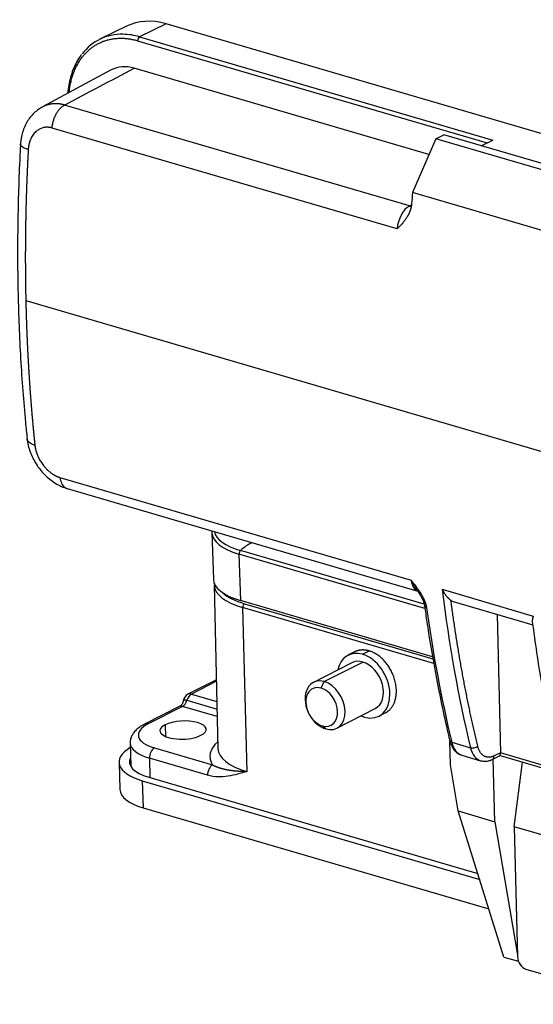
# Model space of a CAD drawing. Units: millimetres. Extents: x -1331 to -589, y 6113 to 6638.
# Drawn here: x -1258 to -1209, y 6174 to 6268 of the extents above; entities that cross this region are included whole.
import ezdxf

# ---------------------------------------------------------------- set-up
doc = ezdxf.new("R2010")
doc.units = ezdxf.units.MM
doc.header["$LTSCALE"] = 65.395
doc.layers.add('1', color=7, linetype='CONTINUOUS', true_color=0xffffff)

msp = doc.modelspace()

# ---------------------------------------------------------------- linework, layer by layer
at = {"layer": '1', "color": 0, "linetype": 'Continuous', "lineweight": 25}
for p, q in [((-1247.902, 6267.4), (-1250.426, 6266.163)), ((-1244.128, 6267.63), (-1246.652, 6266.393)), ((-1163.471, 6244.037), (-1244.128, 6267.63)), ((-1246.652, 6266.393), (-1213.032, 6256.559)), ((-1246.835, 6266.023), (-1213.573, 6256.294)), ((-1249.342, 6263.241), (-1255.894, 6259.722)), ((-1219.101, 6255.204), (-1247.162, 6263.412)), ((-1220.948, 6250.299), (-1253.792, 6259.906)), ((-1222.129, 6248.112), (-1254.973, 6257.719)), ((-1218.457, 6256.701), (-1217.7, 6257.072)), ((-1204.283, 6253.148), (-1217.7, 6257.072)), ((-1218.457, 6256.701), (-1220.662, 6251.573)), ((-1205.04, 6252.777), (-1218.457, 6256.701)), ((-1214.12, 6256.025), (-1213.032, 6256.559)), ((-1207.245, 6247.649), (-1220.662, 6251.573)), ((-1220.948, 6250.299), (-1220.785, 6250.385)), ((-1257.48, 6241.316), (-1171.87, 6216.275)), ((-1254.227, 6224.467), (-1220.801, 6214.689)), ((-1253.545, 6223.416), (-1220.171, 6213.654)), ((-1239.767, 6219.215), (-1239.627, 6214.785)), ((-1219.57, 6212.415), (-1237.05, 6217.528)), ((-1237.185, 6217.186), (-1237.045, 6212.756)), ((-1219.491, 6212.011), (-1237.185, 6217.186)), ((-1239.535, 6214.215), (-1239.189, 6198.665)), ((-1217.854, 6213.827), (-1209.168, 6211.286)), ((-1218.761, 6207.408), (-1237.045, 6212.756)), ((-1218.643, 6206.763), (-1236.838, 6212.086)), ((-1236.838, 6212.086), (-1236.438, 6196.493)), ((-1236.658, 6212.456), (-1218.725, 6207.21)), ((-1216.784, 6212.663), (-1209.225, 6210.452)), ((-1212.602, 6211.439), (-1212.306, 6198.271)), ((-1226.182, 6207.876), (-1226.81, 6207.555)), ((-1225.429, 6207.648), (-1224.802, 6207.968)), ((-1226.447, 6206.843), (-1230.104, 6204.978)), ((-1229.063, 6205.047), (-1225.405, 6206.912)), ((-1239.335, 6205.232), (-1242.057, 6203.844)), ((-1239.332, 6205.083), (-1241.717, 6203.867)), ((-1229.364, 6204.427), (-1229.063, 6205.047)), ((-1241.717, 6203.867), (-1239.289, 6203.157)), ((-1242.805, 6202.72), (-1246.17, 6201.004)), ((-1242.573, 6202.688), (-1245.83, 6201.027)), ((-1239.257, 6201.718), (-1242.568, 6202.686)), ((-1242.142, 6203.277), (-1239.273, 6202.437)), ((-1230.602, 6202.153), (-1230.589, 6202.123)), ((-1230.473, 6201.897), (-1230.457, 6201.868)), ((-1227.879, 6200.612), (-1224.221, 6202.477)), ((-1223.858, 6201.765), (-1223.263, 6202.068)), ((-1244.215, 6200.934), (-1244.18, 6199.829)), ((-1229.25, 6200.842), (-1228.92, 6200.543)), ((-1247.541, 6199.201), (-1247.492, 6196.998)), ((-1217.042, 6197.134), (-1217.1, 6199.37)), ((-1216.931, 6199.271), (-1215.147, 6198.749)), ((-1245.225, 6198.739), (-1239.693, 6197.121)), ((-1215.97, 6198.042), (-1214.186, 6197.521)), ((-1213.072, 6197.642), (-1212.33, 6198.006)), ((-1212.306, 6198.271), (-1212.904, 6197.978)), ((-1212.336, 6198.005), (-1206.639, 6196.339)), ((-1206.708, 6196.633), (-1212.306, 6198.271)), ((-1248.607, 6197.36), (-1248.525, 6194.786)), ((-1245.707, 6197.753), (-1245.659, 6195.912)), ((-1240.174, 6196.134), (-1245.707, 6197.753)), ((-1216.314, 6192.742), (-1217.042, 6197.134)), ((-1212.824, 6191.721), (-1212.977, 6197.689)), ((-1210.983, 6191.234), (-1210.208, 6197.383)), ((-1246.394, 6195.621), (-1246.312, 6193.047)), ((-1246.394, 6195.621), (-1214.274, 6186.225)), ((-1245.763, 6195.942), (-1214.449, 6186.783)), ((-1246.312, 6193.047), (-1213.394, 6183.418)), ((-1211.962, 6178.839), (-1216.314, 6192.742)), ((-1216.314, 6192.742), (-1212.824, 6191.721)), ((-1212.824, 6191.721), (-1210.67, 6179.045)), ((-1210.983, 6191.234), (-1210.665, 6178.851)), ((-1199.331, 6187.825), (-1210.983, 6191.234)), ((-1211.962, 6178.839), (-1210.58, 6178.435)), ((-1209.866, 6177.702), (-1198.388, 6174.345))]:
    msp.add_line(p, q, dxfattribs=at)
msp.add_arc((-1241.694, 6203.132), 0.8, 117.01711, 174.67541, dxfattribs=at)
for centre, major_axis, ratio, start_param, end_param in [((-1243.942, 6259.318), (3.96, -8.082), 0.711561, 2.565234, 3.141594), ((-1246.465, 6258.081), (3.96, -8.082), 0.711561, 2.789293, 3.481573), ((-1246.465, 6258.081), (3.96, -8.082), 0.711561, 2.565234, 2.789293), ((-1246.646, 6266.116), (0.084, 0.288), 0.589118, 0.493685, 2.064481), ((-1247.058, 6258.794), (2.2, -4.49), 0.711561, 2.565234, 3.168125), ((-1139.45, 6270.906), (-36.457, -124.635), 0.589118, 5.0365, 5.044702), ((-1220.873, 6248.468), (-0.561, -1.92), 0.589118, 3.661457, 5.066993), ((-1221.003, 6251.671), (0.701, -1.326), 0.701293, 5.685072, 5.81292), ((-1232.771, 6219.437), (6.996, 0.222), 0.392436, 3.121519, 3.141596), ((-1232.771, 6219.437), (6.996, 0.222), 0.392436, 3.141596, 4.017241), ((-1232.78, 6219.705), (6.768, 0.215), 0.392436, 3.207594, 4.017241), ((-1236.996, 6217.283), (0.084, 0.288), 0.589118, 0.747523, 2.077915), ((-1235.872, 6212.14), (1.853, 6.335), 0.589118, 0.477902, 0.747523), ((-1232.63, 6215.007), (6.996, 0.222), 0.392436, 3.141596, 4.017241), ((-1232.228, 6214.436), (7.307, 0.232), 0.392436, 3.122525, 3.13789), ((-1232.228, 6214.436), (7.307, 0.232), 0.392436, 3.13789, 4.017241), ((-1219.557, 6215.558), (-0.561, -1.92), 0.589118, 5.345154, 6.285809), ((-1137.085, 6270.214), (-36.457, -124.635), 0.589118, 5.345154, 5.48355), ((-1232.237, 6214.71), (-7.007, -0.222), 0.392436, 0.378172, 0.875648), ((-1236.649, 6212.18), (-0.084, -0.288), 0.589118, 3.648711, 5.210781), ((-1138.868, 6270.736), (36.457, 124.635), 0.589118, 2.223764, 2.341957), ((-1216.222, 6214.582), (0.561, 1.92), 0.589118, 2.931454, 3.141594), ((-1225.334, 6204.66), (-1.476, 2.895), 0.706353, 5.695545, 7.000092), ((-1225.334, 6204.66), (-1.476, 2.895), 0.706353, 2.553953, 5.695545), ((-1225.334, 6204.66), (-1.113, 2.183), 0.706353, 5.695545, 6.28322), ((-1225.334, 6204.66), (-1.113, 2.183), 0.706353, 3.141627, 5.695545), ((-1228.991, 6202.795), (-1.113, 2.183), 0.706353, 5.695545, 7.788681), ((-1229.307, 6202.634), (-0.886, 1.737), 0.706353, 5.695545, 8.837138), ((-1229.307, 6202.634), (-0.886, 1.737), 0.706353, 2.553953, 5.695545), ((-1228.991, 6202.795), (-1.113, 2.183), 0.706353, 2.553953, 5.695545), ((-1241.694, 6203.132), (-0.225, -0.768), 0.589118, 3.648711, 4.695909), ((-1241.694, 6203.132), (-0.363, 0.713), 0.706353, 5.695545, 6.283201), ((-1242.596, 6203.423), (-0.227, -0.767), 0.592669, 0.508913, 1.556111), ((-1241.694, 6203.132), (1.385, 0.044), 0.392436, 4.012203, 4.017241), ((-1242.591, 6203.422), (-0.225, -0.768), 0.589118, 0.507118, 1.554316), ((-1241.706, 6203.499), (-0.692, -0.022), 0.392436, 0.87061, 0.875648), ((-1228.991, 6202.795), (-1.113, 2.183), 0.706353, 1.636068, 2.553953), ((-1225.334, 6204.66), (-1.476, 2.895), 0.706353, 2.424657, 2.553953), ((-1242.594, 6200.08), (-4.17, -0.132), 0.392436, 5.588037, 7.158834), ((-1245.807, 6200.291), (0.363, -0.713), 0.706353, 2.553953, 3.141559), ((-1242.509, 6200.435), (-2.199, -0.07), 0.392436, 5.588037, 8.72963), ((-1242.509, 6200.435), (-2.199, -0.07), 0.392436, 2.446445, 5.588037), ((-1242.571, 6199.351), (4.97, 0.158), 0.392436, 3.139976, 4.017241), ((-1231.711, 6198.162), (8.254, 0.262), 0.392436, 2.696038, 3.387085), ((-1216.63, 6199.546), (-0.486, -0.117), 0.563183, 0.000074, 0.777128), ((-1215.128, 6200.922), (0.842, 2.879), 0.589118, 2.341957, 3.141573), ((-1214.847, 6199.024), (0.486, 0.117), 0.563183, 3.91872, 5.489517), ((-1242.61, 6197.55), (-5.997, -0.19), 0.392436, 5.662282, 7.158834), ((-1245.202, 6198.004), (0.225, 0.768), 0.589118, 0.507118, 2.069188), ((-1231.734, 6198.891), (-7.454, -0.237), 0.392436, 6.279482, 7.158834), ((-1213.344, 6200.4), (-0.842, -2.879), 0.589118, 5.48355, 6.298786), ((-1213.292, 6198.091), (0.22, -0.449), 0.711561, 6.282916, 7.277623), ((-1242.61, 6197.55), (-4.997, -0.159), 0.392436, 6.072235, 7.158834), ((-1242.587, 6196.815), (-4.997, -0.159), 0.392436, 6.079132, 6.09457), ((-1239.669, 6196.385), (0.225, 0.768), 0.589118, 0.507118, 2.069188), ((-1242.528, 6194.976), (-5.997, -0.19), 0.392436, 0.000003, 0.875648), ((-1209.889, 6178.624), (0.445, -0.896), 0.70975, 4.132049, 5.702845)]:
    msp.add_ellipse(centre, major_axis=major_axis, ratio=ratio, start_param=start_param, end_param=end_param, dxfattribs=at)
for points, weights in [([(-1253.358, 6261.094), (-1252.943, 6265.132), (-1250.313, 6267.04), (-1246.835, 6266.023)], [0.947763117359, 0.806650410401, 0.824062704614, 1]), ([(-1214.459, 6198.911), (-1215.524, 6203.353), (-1216.375, 6207.98), (-1217.007, 6212.774)], [1, 0.99863280983, 0.99863280983, 1]), ([(-1224.802, 6207.968), (-1225.264, 6208.103), (-1225.749, 6208.097), (-1226.187, 6207.873)], [1, 0.845052083322, 0.726117451968, 0.643196105938]), ([(-1223.262, 6202.068), (-1220.416, 6203.522), (-1222.16, 6207.195), (-1224.802, 6207.968)], [0.643196105938, 0.369346618658, 0.488281250012, 1]), ([(-1212.904, 6197.978), (-1213.636, 6197.619), (-1214.235, 6197.978), (-1214.459, 6198.911)], [1, 0.86540033233, 0.86540033233, 1])]:
    msp.add_rational_spline(points, weights, degree=3, dxfattribs=at)
for points, knots in [([(-1252.163, 6264.716), (-1252.187, 6264.688), (-1252.354, 6264.488), (-1252.614, 6264.059), (-1252.93, 6263.427), (-1253.178, 6262.737), (-1253.362, 6262.003), (-1253.449, 6261.422), (-1253.48, 6261.09), (-1253.485, 6261.022)], [0, 0, 0, 0, 0.030738, 0.2141, 0.398029, 0.582483, 0.767359, 0.952537, 1, 1, 1, 1]), ([(-1255.89, 6259.714), (-1256.016, 6259.651), (-1256.296, 6259.487), (-1256.692, 6259.16), (-1257.072, 6258.745), (-1257.393, 6258.271), (-1257.651, 6257.747), (-1257.842, 6257.18), (-1257.951, 6256.629), (-1257.983, 6256.27), (-1257.989, 6256.114)], [0, 0, 0, 0, 0.098035, 0.227514, 0.357624, 0.489153, 0.622677, 0.758467, 0.896447, 1, 1, 1, 1]), ([(-1253.792, 6259.907), (-1253.801, 6259.909), (-1253.818, 6259.914), (-1253.844, 6259.922), (-1253.87, 6259.929), (-1253.896, 6259.935), (-1253.923, 6259.942), (-1253.949, 6259.948), (-1253.975, 6259.954), (-1254.001, 6259.96), (-1254.027, 6259.966), (-1254.053, 6259.971), (-1254.079, 6259.976), (-1254.106, 6259.981), (-1254.132, 6259.986), (-1254.158, 6259.991), (-1254.184, 6259.995), (-1254.21, 6259.999), (-1254.237, 6260.003), (-1254.263, 6260.006), (-1254.289, 6260.01), (-1254.315, 6260.013), (-1254.341, 6260.016), (-1254.368, 6260.018), (-1254.394, 6260.021), (-1254.42, 6260.023), (-1254.446, 6260.025), (-1254.472, 6260.026), (-1254.498, 6260.028), (-1254.525, 6260.029), (-1254.551, 6260.03), (-1254.577, 6260.031), (-1254.603, 6260.031), (-1254.629, 6260.031), (-1254.655, 6260.031), (-1254.681, 6260.031), (-1254.707, 6260.031), (-1254.733, 6260.03), (-1254.759, 6260.029), (-1254.785, 6260.028), (-1254.811, 6260.026), (-1254.836, 6260.025), (-1254.862, 6260.023), (-1254.888, 6260.021), (-1254.914, 6260.018), (-1254.94, 6260.016), (-1254.965, 6260.013), (-1254.991, 6260.01), (-1255.016, 6260.006), (-1255.042, 6260.002), (-1255.067, 6259.999), (-1255.093, 6259.994), (-1255.118, 6259.99), (-1255.144, 6259.985), (-1255.169, 6259.981), (-1255.194, 6259.976), (-1255.219, 6259.97), (-1255.244, 6259.965), (-1255.27, 6259.959), (-1255.295, 6259.953), (-1255.32, 6259.946), (-1255.344, 6259.94), (-1255.369, 6259.933), (-1255.394, 6259.926), (-1255.419, 6259.918), (-1255.443, 6259.911), (-1255.468, 6259.903), (-1255.492, 6259.895), (-1255.517, 6259.887), (-1255.541, 6259.878), (-1255.566, 6259.869), (-1255.59, 6259.86), (-1255.614, 6259.851), (-1255.638, 6259.841), (-1255.662, 6259.831), (-1255.686, 6259.821), (-1255.71, 6259.811), (-1255.733, 6259.801), (-1255.757, 6259.79), (-1255.78, 6259.779), (-1255.804, 6259.767), (-1255.827, 6259.756), (-1255.851, 6259.744), (-1255.873, 6259.733), (-1255.887, 6259.725), (-1255.894, 6259.721)], [0, 0, 0, 0, 0.011782, 0.023571, 0.035367, 0.047169, 0.058979, 0.070795, 0.082618, 0.094448, 0.106285, 0.118129, 0.12998, 0.141838, 0.153702, 0.165574, 0.177452, 0.189337, 0.20123, 0.213129, 0.225035, 0.236948, 0.248868, 0.260795, 0.272729, 0.28467, 0.296618, 0.308572, 0.320534, 0.332503, 0.344479, 0.356461, 0.368451, 0.380448, 0.392451, 0.404462, 0.41648, 0.428505, 0.440537, 0.452575, 0.464621, 0.476674, 0.488734, 0.500801, 0.512875, 0.524956, 0.537044, 0.549139, 0.561242, 0.573351, 0.585467, 0.597591, 0.609721, 0.621859, 0.634004, 0.646156, 0.658315, 0.670481, 0.682654, 0.694834, 0.707021, 0.719216, 0.731418, 0.743626, 0.755842, 0.768065, 0.780296, 0.792533, 0.804777, 0.817029, 0.829288, 0.841554, 0.853827, 0.866107, 0.878395, 0.89069, 0.902991, 0.9153, 0.927617, 0.93994, 0.952271, 0.964608, 0.976953, 0.989306, 1, 1, 1, 1]), ([(-1254.972, 6257.72), (-1254.965, 6257.832), (-1254.951, 6257.946), (-1254.91, 6258.174), (-1254.884, 6258.288), (-1254.819, 6258.513), (-1254.78, 6258.624), (-1254.693, 6258.839), (-1254.644, 6258.943), (-1254.537, 6259.141), (-1254.479, 6259.236), (-1254.356, 6259.411), (-1254.291, 6259.492), (-1254.155, 6259.639), (-1254.084, 6259.705), (-1253.94, 6259.819), (-1253.866, 6259.868), (-1253.792, 6259.907)], [0, 0, 0, 0, 0.125, 0.125, 0.25, 0.25, 0.375, 0.375, 0.5, 0.5, 0.625, 0.625, 0.75, 0.75, 0.875, 0.875, 1, 1, 1, 1]), ([(-1254.973, 6257.719), (-1254.98, 6257.721), (-1254.994, 6257.725), (-1255.015, 6257.731), (-1255.036, 6257.736), (-1255.057, 6257.742), (-1255.077, 6257.747), (-1255.098, 6257.751), (-1255.119, 6257.756), (-1255.14, 6257.76), (-1255.16, 6257.764), (-1255.181, 6257.767), (-1255.202, 6257.77), (-1255.222, 6257.774), (-1255.243, 6257.776), (-1255.264, 6257.779), (-1255.284, 6257.781), (-1255.305, 6257.783), (-1255.325, 6257.785), (-1255.346, 6257.786), (-1255.367, 6257.788), (-1255.387, 6257.789), (-1255.408, 6257.789), (-1255.428, 6257.79), (-1255.448, 6257.79), (-1255.469, 6257.79), (-1255.489, 6257.789), (-1255.51, 6257.789), (-1255.53, 6257.788), (-1255.55, 6257.787), (-1255.571, 6257.785), (-1255.591, 6257.784), (-1255.611, 6257.782), (-1255.631, 6257.779), (-1255.652, 6257.777), (-1255.672, 6257.774), (-1255.692, 6257.771), (-1255.712, 6257.768), (-1255.732, 6257.764), (-1255.752, 6257.761), (-1255.773, 6257.756), (-1255.839, 6257.742), (-1255.951, 6257.711), (-1256.102, 6257.651), (-1256.248, 6257.575), (-1256.387, 6257.483), (-1256.53, 6257.366), (-1256.672, 6257.222), (-1256.809, 6257.048), (-1256.93, 6256.854), (-1257.005, 6256.698), (-1257.048, 6256.595), (-1257.066, 6256.55), (-1257.083, 6256.505), (-1257.099, 6256.459), (-1257.114, 6256.413), (-1257.129, 6256.366), (-1257.143, 6256.319), (-1257.155, 6256.272), (-1257.168, 6256.224), (-1257.179, 6256.175), (-1257.189, 6256.127), (-1257.199, 6256.077), (-1257.208, 6256.028), (-1257.216, 6255.978), (-1257.223, 6255.927), (-1257.23, 6255.877), (-1257.236, 6255.825), (-1257.24, 6255.774), (-1257.244, 6255.722), (-1257.246, 6255.687), (-1257.248, 6255.669)], [0, 0, 0, 0, 0.006226, 0.01244, 0.018645, 0.02484, 0.031026, 0.037203, 0.043373, 0.049535, 0.055691, 0.061841, 0.067986, 0.074126, 0.080262, 0.086394, 0.092524, 0.098651, 0.104777, 0.110902, 0.117027, 0.123152, 0.129278, 0.135405, 0.141535, 0.147668, 0.153804, 0.159944, 0.166089, 0.172239, 0.178395, 0.184558, 0.190728, 0.196906, 0.203092, 0.209287, 0.215492, 0.221707, 0.227933, 0.234171, 0.24042, 0.246682, 0.296602, 0.346175, 0.39572, 0.445561, 0.496014, 0.559091, 0.621653, 0.684311, 0.747672, 0.760425, 0.773134, 0.785807, 0.798446, 0.811057, 0.823644, 0.836212, 0.848765, 0.861309, 0.873848, 0.886386, 0.89893, 0.911482, 0.924048, 0.936633, 0.949241, 0.961877, 0.974546, 0.987252, 1, 1, 1, 1]), ([(-1257.986, 6256.173), (-1258.013, 6255.665), (-1258.093, 6254.085), (-1258.191, 6251.444), (-1258.258, 6248.259), (-1258.27, 6245.098), (-1258.228, 6241.961), (-1258.132, 6238.851), (-1257.983, 6235.77), (-1257.779, 6232.72), (-1257.563, 6230.185), (-1257.411, 6228.671), (-1257.357, 6228.154)], [0, 0, 0, 0, 0.052553, 0.163709, 0.274877, 0.386055, 0.497244, 0.608446, 0.719659, 0.830885, 0.942125, 1, 1, 1, 1]), ([(-1257.248, 6255.669), (-1257.347, 6255.698), (-1257.439, 6255.729), (-1257.604, 6255.795), (-1257.677, 6255.83), (-1257.801, 6255.903), (-1257.852, 6255.941), (-1257.931, 6256.017), (-1257.958, 6256.056), (-1257.983, 6256.12), (-1257.988, 6256.146), (-1257.987, 6256.172)], [0, 0, 0, 0, 0.213915, 0.213915, 0.42783, 0.42783, 0.641746, 0.641746, 0.855661, 0.855661, 1, 1, 1, 1]), ([(-1257.248, 6255.669), (-1257.251, 6255.612), (-1257.257, 6255.498), (-1257.266, 6255.327), (-1257.274, 6255.156), (-1257.283, 6254.985), (-1257.291, 6254.815), (-1257.3, 6254.644), (-1257.308, 6254.473), (-1257.316, 6254.303), (-1257.324, 6254.132), (-1257.332, 6253.961), (-1257.339, 6253.791), (-1257.347, 6253.621), (-1257.354, 6253.45), (-1257.361, 6253.28), (-1257.368, 6253.109), (-1257.375, 6252.939), (-1257.381, 6252.769), (-1257.388, 6252.599), (-1257.394, 6252.429), (-1257.401, 6252.259), (-1257.407, 6252.088), (-1257.413, 6251.918), (-1257.418, 6251.749), (-1257.424, 6251.579), (-1257.429, 6251.409), (-1257.435, 6251.239), (-1257.44, 6251.069), (-1257.445, 6250.899), (-1257.45, 6250.73), (-1257.455, 6250.56), (-1257.459, 6250.391), (-1257.463, 6250.221), (-1257.468, 6250.052), (-1257.472, 6249.882), (-1257.476, 6249.713), (-1257.48, 6249.543), (-1257.483, 6249.374), (-1257.487, 6249.205), (-1257.49, 6249.036), (-1257.493, 6248.867), (-1257.496, 6248.698), (-1257.499, 6248.529), (-1257.502, 6248.36), (-1257.505, 6248.191), (-1257.507, 6248.022), (-1257.509, 6247.853), (-1257.511, 6247.684), (-1257.513, 6247.516), (-1257.515, 6247.347), (-1257.517, 6247.179), (-1257.518, 6247.01), (-1257.52, 6246.842), (-1257.521, 6246.673), (-1257.522, 6246.505), (-1257.523, 6246.336), (-1257.524, 6246.168), (-1257.524, 6246), (-1257.525, 6245.832), (-1257.525, 6245.664), (-1257.525, 6245.496), (-1257.525, 6245.328), (-1257.525, 6245.16), (-1257.525, 6244.992), (-1257.524, 6244.825), (-1257.524, 6244.657), (-1257.523, 6244.489), (-1257.522, 6244.322), (-1257.521, 6244.154), (-1257.52, 6243.987), (-1257.519, 6243.819), (-1257.517, 6243.652), (-1257.515, 6243.485), (-1257.514, 6243.318), (-1257.512, 6243.15), (-1257.509, 6242.983), (-1257.507, 6242.816), (-1257.505, 6242.649), (-1257.502, 6242.482), (-1257.499, 6242.316), (-1257.496, 6242.149), (-1257.493, 6241.982), (-1257.49, 6241.816), (-1257.487, 6241.649), (-1257.483, 6241.483), (-1257.481, 6241.372), (-1257.48, 6241.316)], [0, 0, 0, 0, 0.011732, 0.023465, 0.035199, 0.046934, 0.058669, 0.070405, 0.082142, 0.09388, 0.105618, 0.117357, 0.129097, 0.140838, 0.152579, 0.164322, 0.176065, 0.187809, 0.199553, 0.211299, 0.223045, 0.234792, 0.246539, 0.258288, 0.270037, 0.281787, 0.293538, 0.305289, 0.317042, 0.328795, 0.340549, 0.352303, 0.364059, 0.375815, 0.387572, 0.39933, 0.411088, 0.422848, 0.434608, 0.446369, 0.45813, 0.469893, 0.481656, 0.49342, 0.505184, 0.51695, 0.528716, 0.540483, 0.552251, 0.564019, 0.575789, 0.587559, 0.59933, 0.611101, 0.622874, 0.634647, 0.646421, 0.658196, 0.669971, 0.681748, 0.693525, 0.705303, 0.717081, 0.728861, 0.740641, 0.752422, 0.764203, 0.775986, 0.787769, 0.799553, 0.811338, 0.823123, 0.83491, 0.846697, 0.858485, 0.870274, 0.882063, 0.893853, 0.905644, 0.917436, 0.929229, 0.941022, 0.952816, 0.964611, 0.976406, 0.988203, 1, 1, 1, 1]), ([(-1220.751, 6250.549), (-1220.752, 6250.541), (-1220.753, 6250.526), (-1220.755, 6250.504), (-1220.758, 6250.481), (-1220.76, 6250.459), (-1220.763, 6250.436), (-1220.766, 6250.414), (-1220.769, 6250.392), (-1220.772, 6250.369), (-1220.776, 6250.347), (-1220.779, 6250.325), (-1220.783, 6250.302), (-1220.787, 6250.28), (-1220.791, 6250.258), (-1220.796, 6250.235), (-1220.8, 6250.213), (-1220.805, 6250.191), (-1220.81, 6250.169), (-1220.815, 6250.147), (-1220.82, 6250.125), (-1220.826, 6250.103), (-1220.832, 6250.081), (-1220.837, 6250.058), (-1220.843, 6250.036), (-1220.85, 6250.014), (-1220.856, 6249.993), (-1220.863, 6249.971), (-1220.869, 6249.949), (-1220.876, 6249.927), (-1220.884, 6249.905), (-1220.891, 6249.883), (-1220.898, 6249.861), (-1220.906, 6249.839), (-1220.914, 6249.818), (-1220.922, 6249.796), (-1220.93, 6249.774), (-1220.939, 6249.752), (-1220.947, 6249.731), (-1220.956, 6249.709), (-1220.965, 6249.687), (-1220.974, 6249.666), (-1220.983, 6249.644), (-1220.993, 6249.623), (-1221.003, 6249.601), (-1221.012, 6249.58), (-1221.023, 6249.558), (-1221.033, 6249.537), (-1221.043, 6249.515), (-1221.054, 6249.494), (-1221.065, 6249.473), (-1221.076, 6249.451), (-1221.087, 6249.43), (-1221.098, 6249.408), (-1221.11, 6249.387), (-1221.121, 6249.366), (-1221.133, 6249.345), (-1221.145, 6249.323), (-1221.158, 6249.302), (-1221.189, 6249.249), (-1221.243, 6249.162), (-1221.322, 6249.045), (-1221.408, 6248.926), (-1221.5, 6248.806), (-1221.604, 6248.679), (-1221.723, 6248.543), (-1221.847, 6248.408), (-1221.984, 6248.263), (-1222.076, 6248.167), (-1222.129, 6248.112)], [0, 0, 0, 0, 0.007042, 0.014095, 0.021159, 0.028234, 0.035322, 0.042423, 0.049537, 0.056666, 0.063811, 0.070971, 0.078148, 0.085342, 0.092554, 0.099784, 0.107034, 0.114304, 0.121594, 0.128906, 0.136239, 0.143595, 0.150974, 0.158376, 0.165803, 0.173255, 0.180733, 0.188236, 0.195767, 0.203324, 0.21091, 0.218524, 0.226167, 0.23384, 0.241543, 0.249277, 0.257042, 0.264839, 0.272668, 0.28053, 0.288425, 0.296355, 0.304318, 0.312317, 0.32035, 0.32842, 0.336526, 0.344669, 0.352849, 0.361067, 0.369323, 0.377617, 0.385951, 0.394324, 0.402737, 0.41119, 0.419684, 0.428219, 0.436796, 0.445415, 0.49367, 0.544181, 0.597004, 0.65219, 0.709782, 0.776737, 0.851655, 0.914139, 1, 1, 1, 1]), ([(-1257.48, 6241.316), (-1257.478, 6241.261), (-1257.476, 6241.15), (-1257.472, 6240.984), (-1257.468, 6240.817), (-1257.464, 6240.651), (-1257.459, 6240.485), (-1257.455, 6240.32), (-1257.45, 6240.154), (-1257.445, 6239.988), (-1257.44, 6239.823), (-1257.435, 6239.657), (-1257.429, 6239.492), (-1257.424, 6239.326), (-1257.418, 6239.161), (-1257.413, 6238.996), (-1257.407, 6238.831), (-1257.401, 6238.666), (-1257.394, 6238.501), (-1257.388, 6238.336), (-1257.381, 6238.172), (-1257.375, 6238.007), (-1257.368, 6237.843), (-1257.361, 6237.678), (-1257.354, 6237.514), (-1257.346, 6237.35), (-1257.339, 6237.186), (-1257.331, 6237.022), (-1257.324, 6236.858), (-1257.316, 6236.694), (-1257.308, 6236.53), (-1257.299, 6236.367), (-1257.291, 6236.203), (-1257.283, 6236.04), (-1257.274, 6235.876), (-1257.265, 6235.713), (-1257.256, 6235.55), (-1257.247, 6235.387), (-1257.238, 6235.224), (-1257.228, 6235.061), (-1257.219, 6234.899), (-1257.209, 6234.736), (-1257.199, 6234.574), (-1257.189, 6234.411), (-1257.179, 6234.249), (-1257.169, 6234.087), (-1257.158, 6233.925), (-1257.148, 6233.763), (-1257.137, 6233.601), (-1257.126, 6233.439), (-1257.115, 6233.277), (-1257.104, 6233.116), (-1257.092, 6232.954), (-1257.081, 6232.793), (-1257.069, 6232.632), (-1257.057, 6232.471), (-1257.045, 6232.31), (-1257.033, 6232.149), (-1257.021, 6231.988), (-1257.008, 6231.827), (-1256.996, 6231.666), (-1256.983, 6231.506), (-1256.97, 6231.346), (-1256.957, 6231.185), (-1256.944, 6231.025), (-1256.931, 6230.865), (-1256.917, 6230.705), (-1256.904, 6230.545), (-1256.89, 6230.385), (-1256.876, 6230.226), (-1256.862, 6230.066), (-1256.848, 6229.907), (-1256.833, 6229.747), (-1256.819, 6229.588), (-1256.804, 6229.429), (-1256.789, 6229.27), (-1256.774, 6229.111), (-1256.759, 6228.953), (-1256.744, 6228.794), (-1256.728, 6228.635), (-1256.713, 6228.477), (-1256.697, 6228.319), (-1256.681, 6228.16), (-1256.665, 6228.002), (-1256.649, 6227.844), (-1256.633, 6227.686), (-1256.622, 6227.581), (-1256.616, 6227.529)], [0, 0, 0, 0, 0.011797, 0.023594, 0.035389, 0.047184, 0.058978, 0.070772, 0.082564, 0.094356, 0.106147, 0.117937, 0.129727, 0.141515, 0.153303, 0.16509, 0.176877, 0.188662, 0.200447, 0.212231, 0.224014, 0.235797, 0.247579, 0.25936, 0.27114, 0.282919, 0.294698, 0.306476, 0.318253, 0.330029, 0.341805, 0.353579, 0.365353, 0.377127, 0.388899, 0.400671, 0.412442, 0.424212, 0.435981, 0.44775, 0.459517, 0.471284, 0.483051, 0.494816, 0.506581, 0.518345, 0.530108, 0.54187, 0.553632, 0.565393, 0.577153, 0.588912, 0.600671, 0.612428, 0.624185, 0.635942, 0.647697, 0.659452, 0.671205, 0.682959, 0.694711, 0.706462, 0.718213, 0.729963, 0.741712, 0.753461, 0.765209, 0.776956, 0.788702, 0.800447, 0.812192, 0.823935, 0.835678, 0.847421, 0.859162, 0.870903, 0.882643, 0.894382, 0.906121, 0.917858, 0.929595, 0.941331, 0.953066, 0.964801, 0.976535, 0.988268, 1, 1, 1, 1]), ([(-1257.363, 6228.205), (-1257.351, 6228.078), (-1257.306, 6227.747), (-1257.18, 6227.213), (-1256.963, 6226.613), (-1256.677, 6226.032), (-1256.328, 6225.48), (-1255.92, 6224.966), (-1255.459, 6224.501), (-1254.95, 6224.092), (-1254.399, 6223.75), (-1253.908, 6223.53), (-1253.603, 6223.432), (-1253.499, 6223.402)], [0, 0, 0, 0, 0.060299, 0.156883, 0.253913, 0.35132, 0.448995, 0.547109, 0.645891, 0.745616, 0.846438, 0.948021, 1, 1, 1, 1]), ([(-1256.617, 6227.528), (-1256.717, 6227.558), (-1256.809, 6227.593), (-1256.975, 6227.672), (-1257.048, 6227.716), (-1257.172, 6227.812), (-1257.223, 6227.863), (-1257.302, 6227.972), (-1257.33, 6228.029), (-1257.351, 6228.109), (-1257.355, 6228.131), (-1257.357, 6228.153)], [0, 0, 0, 0, 0.228774, 0.228774, 0.457548, 0.457548, 0.686322, 0.686322, 0.915096, 0.915096, 1, 1, 1, 1]), ([(-1256.616, 6227.528), (-1256.615, 6227.52), (-1256.614, 6227.504), (-1256.611, 6227.48), (-1256.608, 6227.456), (-1256.605, 6227.431), (-1256.601, 6227.407), (-1256.597, 6227.382), (-1256.594, 6227.358), (-1256.59, 6227.334), (-1256.585, 6227.309), (-1256.581, 6227.285), (-1256.576, 6227.261), (-1256.571, 6227.236), (-1256.566, 6227.212), (-1256.561, 6227.187), (-1256.556, 6227.163), (-1256.55, 6227.138), (-1256.544, 6227.114), (-1256.538, 6227.089), (-1256.532, 6227.065), (-1256.525, 6227.04), (-1256.519, 6227.016), (-1256.512, 6226.991), (-1256.505, 6226.966), (-1256.498, 6226.942), (-1256.49, 6226.917), (-1256.483, 6226.893), (-1256.475, 6226.868), (-1256.467, 6226.843), (-1256.458, 6226.819), (-1256.45, 6226.794), (-1256.441, 6226.769), (-1256.433, 6226.744), (-1256.424, 6226.72), (-1256.414, 6226.695), (-1256.405, 6226.67), (-1256.395, 6226.645), (-1256.385, 6226.621), (-1256.375, 6226.596), (-1256.365, 6226.571), (-1256.331, 6226.489), (-1256.268, 6226.35), (-1256.168, 6226.159), (-1256.058, 6225.973), (-1255.937, 6225.792), (-1255.796, 6225.602), (-1255.635, 6225.409), (-1255.451, 6225.217), (-1255.258, 6225.042), (-1255.111, 6224.927), (-1255.017, 6224.859), (-1254.978, 6224.832), (-1254.939, 6224.806), (-1254.9, 6224.78), (-1254.86, 6224.755), (-1254.821, 6224.731), (-1254.782, 6224.708), (-1254.742, 6224.686), (-1254.703, 6224.664), (-1254.664, 6224.643), (-1254.624, 6224.623), (-1254.585, 6224.604), (-1254.545, 6224.586), (-1254.505, 6224.568), (-1254.466, 6224.551), (-1254.426, 6224.535), (-1254.386, 6224.52), (-1254.347, 6224.505), (-1254.307, 6224.492), (-1254.267, 6224.479), (-1254.24, 6224.471), (-1254.227, 6224.467)], [0, 0, 0, 0, 0.00637, 0.01273, 0.019079, 0.025419, 0.03175, 0.038072, 0.044386, 0.050693, 0.056993, 0.063287, 0.069575, 0.075858, 0.082136, 0.088411, 0.094682, 0.100951, 0.107217, 0.113482, 0.119746, 0.12601, 0.132274, 0.138539, 0.144805, 0.151073, 0.157344, 0.163617, 0.169895, 0.176177, 0.182464, 0.188756, 0.195055, 0.20136, 0.207672, 0.213993, 0.220321, 0.226659, 0.233006, 0.239363, 0.245731, 0.252111, 0.302828, 0.353036, 0.403041, 0.453159, 0.503699, 0.566634, 0.62877, 0.690731, 0.753146, 0.765063, 0.776937, 0.788771, 0.800571, 0.81234, 0.824083, 0.835804, 0.847507, 0.859196, 0.870876, 0.882552, 0.894227, 0.905906, 0.917593, 0.929293, 0.94101, 0.952748, 0.964512, 0.976306, 0.988134, 1, 1, 1, 1]), ([(-1254.227, 6224.467), (-1254.215, 6224.365), (-1254.195, 6224.267), (-1254.145, 6224.084), (-1254.114, 6223.998), (-1254.04, 6223.841), (-1253.997, 6223.77), (-1253.902, 6223.645), (-1253.85, 6223.591), (-1253.736, 6223.501), (-1253.675, 6223.465), (-1253.589, 6223.43), (-1253.567, 6223.422), (-1253.544, 6223.415)], [0, 0, 0, 0, 0.187139, 0.187139, 0.374278, 0.374278, 0.561417, 0.561417, 0.748556, 0.748556, 0.935694, 0.935694, 1, 1, 1, 1]), ([(-1220.801, 6214.689), (-1220.686, 6214.458), (-1220.556, 6214.238), (-1220.358, 6213.933), (-1220.293, 6213.838), (-1220.228, 6213.746)], [0, 0, 0, 0, 0.678714, 0.678714, 1, 1, 1, 1]), ([(-1220.801, 6214.689), (-1220.778, 6214.66), (-1220.733, 6214.604), (-1220.67, 6214.525), (-1220.613, 6214.453), (-1220.563, 6214.39), (-1220.485, 6214.29), (-1220.382, 6214.157), (-1220.237, 6213.965), (-1220.089, 6213.758), (-1219.94, 6213.533), (-1219.816, 6213.33), (-1219.715, 6213.148), (-1219.631, 6212.984), (-1219.557, 6212.822), (-1219.508, 6212.7), (-1219.477, 6212.617), (-1219.462, 6212.574), (-1219.447, 6212.53), (-1219.433, 6212.487), (-1219.42, 6212.444), (-1219.408, 6212.402), (-1219.396, 6212.36), (-1219.385, 6212.318), (-1219.376, 6212.276), (-1219.366, 6212.235), (-1219.358, 6212.194), (-1219.351, 6212.154), (-1219.344, 6212.113), (-1219.34, 6212.087), (-1219.338, 6212.074)], [0, 0, 0, 0, 0.036291, 0.069159, 0.098604, 0.124625, 0.147225, 0.221089, 0.287194, 0.380147, 0.466965, 0.547931, 0.609895, 0.670116, 0.728814, 0.786228, 0.802098, 0.817849, 0.833488, 0.849021, 0.864454, 0.879795, 0.89505, 0.910225, 0.925327, 0.940364, 0.955343, 0.97027, 0.985154, 1, 1, 1, 1]), ([(-1217.854, 6213.827), (-1217.85, 6213.819), (-1217.842, 6213.804), (-1217.831, 6213.782), (-1217.82, 6213.76), (-1217.809, 6213.74), (-1217.798, 6213.719), (-1217.787, 6213.7), (-1217.776, 6213.681), (-1217.766, 6213.663), (-1217.756, 6213.646), (-1217.746, 6213.629), (-1217.737, 6213.613), (-1217.728, 6213.598), (-1217.719, 6213.583), (-1217.71, 6213.569), (-1217.702, 6213.556), (-1217.694, 6213.543), (-1217.686, 6213.531), (-1217.679, 6213.52), (-1217.656, 6213.484), (-1217.618, 6213.428), (-1217.565, 6213.353), (-1217.514, 6213.285), (-1217.472, 6213.232), (-1217.438, 6213.19), (-1217.412, 6213.159), (-1217.385, 6213.128), (-1217.36, 6213.1), (-1217.335, 6213.072), (-1217.31, 6213.045), (-1217.285, 6213.02), (-1217.262, 6212.995), (-1217.238, 6212.972), (-1217.216, 6212.95), (-1217.193, 6212.929), (-1217.172, 6212.909), (-1217.151, 6212.89), (-1217.13, 6212.872), (-1217.111, 6212.856), (-1217.092, 6212.84), (-1217.073, 6212.825), (-1217.056, 6212.811), (-1217.039, 6212.798), (-1217.023, 6212.785), (-1217.012, 6212.778), (-1217.007, 6212.774)], [0, 0, 0, 0, 0.01688, 0.033303, 0.049268, 0.064776, 0.079827, 0.094421, 0.108558, 0.122237, 0.13546, 0.148225, 0.160533, 0.172384, 0.183778, 0.194714, 0.205194, 0.215216, 0.224782, 0.23389, 0.242541, 0.308987, 0.371408, 0.429815, 0.484224, 0.514073, 0.543356, 0.572077, 0.600241, 0.627853, 0.654918, 0.681441, 0.707428, 0.732886, 0.757821, 0.782241, 0.806152, 0.829563, 0.852483, 0.87492, 0.896884, 0.918386, 0.939436, 0.960047, 0.98023, 1, 1, 1, 1]), ([(-1220.224, 6213.74), (-1220.061, 6213.518), (-1219.844, 6213.163), (-1219.611, 6212.641), (-1219.543, 6212.362), (-1219.522, 6212.218)], [0, 0, 0, 0, 0.460154, 0.72109, 1, 1, 1, 1]), ([(-1219.338, 6212.074), (-1219.363, 6212.081), (-1219.387, 6212.09), (-1219.429, 6212.11), (-1219.447, 6212.122), (-1219.478, 6212.147), (-1219.491, 6212.16), (-1219.511, 6212.189), (-1219.518, 6212.204), (-1219.522, 6212.224), (-1219.523, 6212.228), (-1219.523, 6212.232)], [0, 0, 0, 0, 0.235384, 0.235384, 0.470768, 0.470768, 0.706152, 0.706152, 0.941536, 0.941536, 1, 1, 1, 1]), ([(-1219.523, 6212.23), (-1219.452, 6211.719), (-1219.237, 6210.241), (-1218.847, 6207.821), (-1218.33, 6204.99), (-1217.757, 6202.189), (-1217.337, 6200.349), (-1217.117, 6199.429)], [0, 0, 0, 0, 0.115903, 0.336067, 0.55624, 0.776417, 1, 1, 1, 1]), ([(-1209.168, 6211.286), (-1209.17, 6211.281), (-1209.174, 6211.269), (-1209.18, 6211.252), (-1209.186, 6211.236), (-1209.191, 6211.219), (-1209.197, 6211.203), (-1209.202, 6211.188), (-1209.207, 6211.172), (-1209.211, 6211.157), (-1209.216, 6211.142), (-1209.22, 6211.128), (-1209.224, 6211.113), (-1209.228, 6211.099), (-1209.232, 6211.086), (-1209.235, 6211.072), (-1209.239, 6211.059), (-1209.242, 6211.046), (-1209.244, 6211.033), (-1209.247, 6211.021), (-1209.25, 6211.009), (-1209.252, 6210.997), (-1209.254, 6210.985), (-1209.256, 6210.974), (-1209.258, 6210.963), (-1209.26, 6210.952), (-1209.261, 6210.941), (-1209.263, 6210.931), (-1209.264, 6210.921), (-1209.265, 6210.911), (-1209.266, 6210.901), (-1209.267, 6210.891), (-1209.268, 6210.882), (-1209.268, 6210.873), (-1209.269, 6210.864), (-1209.269, 6210.855), (-1209.27, 6210.847), (-1209.27, 6210.838), (-1209.27, 6210.83), (-1209.27, 6210.822), (-1209.27, 6210.815), (-1209.27, 6210.807), (-1209.27, 6210.8), (-1209.269, 6210.793), (-1209.269, 6210.786), (-1209.268, 6210.779), (-1209.268, 6210.773), (-1209.267, 6210.761), (-1209.266, 6210.752), (-1209.265, 6210.745)], [0, 0, 0, 0, 0.028217, 0.056102, 0.083656, 0.110877, 0.137767, 0.164326, 0.190553, 0.216447, 0.242011, 0.267242, 0.292141, 0.316709, 0.340945, 0.364849, 0.388422, 0.411662, 0.434571, 0.457148, 0.479394, 0.501307, 0.522889, 0.54414, 0.565058, 0.585645, 0.605901, 0.625825, 0.645417, 0.664678, 0.683607, 0.702206, 0.720472, 0.738408, 0.756012, 0.773285, 0.790227, 0.806838, 0.823118, 0.839067, 0.854685, 0.869972, 0.884929, 0.899555, 0.913851, 0.927816, 0.94145, 0.954755, 1, 1, 1, 1]), ([(-1209.263, 6210.747), (-1209.231, 6210.494), (-1209.073, 6209.263), (-1208.755, 6207.079), (-1208.283, 6204.212), (-1207.755, 6201.39), (-1207.208, 6198.775), (-1206.826, 6197.113), (-1206.647, 6196.367)], [0, 0, 0, 0, 0.050686, 0.247478, 0.444277, 0.641082, 0.83789, 1, 1, 1, 1]), ([(-1242.488, 6203.221), (-1242.493, 6203.16), (-1242.517, 6203.048), (-1242.595, 6202.898), (-1242.699, 6202.785), (-1242.77, 6202.737), (-1242.806, 6202.72)], [0, 0, 0, 0, 0.260087, 0.517674, 0.76601, 1, 1, 1, 1]), ([(-1242.573, 6202.688), (-1242.576, 6202.689), (-1242.582, 6202.69), (-1242.591, 6202.693), (-1242.599, 6202.695), (-1242.608, 6202.698), (-1242.616, 6202.7), (-1242.624, 6202.702), (-1242.632, 6202.704), (-1242.64, 6202.706), (-1242.648, 6202.708), (-1242.655, 6202.71), (-1242.663, 6202.711), (-1242.67, 6202.713), (-1242.677, 6202.714), (-1242.684, 6202.716), (-1242.691, 6202.717), (-1242.697, 6202.718), (-1242.704, 6202.719), (-1242.71, 6202.72), (-1242.716, 6202.721), (-1242.722, 6202.722), (-1242.728, 6202.723), (-1242.741, 6202.724), (-1242.76, 6202.726), (-1242.781, 6202.725), (-1242.797, 6202.723), (-1242.803, 6202.721), (-1242.806, 6202.72)], [0, 0, 0, 0, 0.022733, 0.045456, 0.068178, 0.090903, 0.113639, 0.136391, 0.159165, 0.181969, 0.204807, 0.227687, 0.250613, 0.273593, 0.296633, 0.319737, 0.342914, 0.366167, 0.389503, 0.412928, 0.436448, 0.460068, 0.483794, 0.50763, 0.629798, 0.754454, 0.882241, 1, 1, 1, 1]), ([(-1242.49, 6203.206), (-1242.49, 6203.207), (-1242.49, 6203.209), (-1242.489, 6203.213), (-1242.489, 6203.217), (-1242.488, 6203.22), (-1242.487, 6203.223), (-1242.487, 6203.224)], [0, 0, 0, 0, 0.181832, 0.40273, 0.622778, 0.841968, 1, 1, 1, 1]), ([(-1242.487, 6203.224), (-1242.486, 6203.224), (-1242.486, 6203.226), (-1242.485, 6203.228), (-1242.483, 6203.232), (-1242.481, 6203.236), (-1242.479, 6203.239), (-1242.477, 6203.243), (-1242.475, 6203.246), (-1242.472, 6203.25), (-1242.47, 6203.253), (-1242.467, 6203.256), (-1242.464, 6203.259), (-1242.46, 6203.262), (-1242.457, 6203.265), (-1242.453, 6203.268), (-1242.45, 6203.271), (-1242.446, 6203.274), (-1242.442, 6203.276), (-1242.438, 6203.279), (-1242.434, 6203.281), (-1242.429, 6203.283), (-1242.425, 6203.285), (-1242.42, 6203.287), (-1242.413, 6203.29), (-1242.403, 6203.294), (-1242.39, 6203.297), (-1242.377, 6203.3), (-1242.363, 6203.302), (-1242.349, 6203.304), (-1242.334, 6203.305), (-1242.318, 6203.305), (-1242.303, 6203.305), (-1242.287, 6203.304), (-1242.271, 6203.303), (-1242.254, 6203.301), (-1242.237, 6203.298), (-1242.219, 6203.295), (-1242.201, 6203.292), (-1242.183, 6203.288), (-1242.164, 6203.283), (-1242.152, 6203.279), (-1242.145, 6203.277)], [0, 0, 0, 0, 0.004973, 0.022907, 0.040769, 0.058556, 0.07627, 0.093909, 0.111472, 0.128959, 0.14637, 0.163704, 0.180961, 0.198141, 0.215243, 0.232267, 0.249214, 0.266083, 0.282874, 0.299588, 0.316224, 0.332784, 0.349267, 0.365675, 0.382007, 0.422213, 0.461667, 0.500405, 0.538468, 0.5759, 0.612754, 0.649086, 0.684958, 0.720439, 0.755601, 0.790524, 0.82529, 0.859989, 0.894711, 0.929555, 0.964617, 1, 1, 1, 1]), ([(-1246.17, 6201.004), (-1246.251, 6200.963), (-1246.485, 6200.834), (-1246.815, 6200.607), (-1247.123, 6200.31), (-1247.344, 6200.001), (-1247.484, 6199.675), (-1247.546, 6199.4), (-1247.536, 6199.24), (-1247.53, 6199.193)], [0, 0, 0, 0, 0.103209, 0.307852, 0.486147, 0.647812, 0.797453, 0.940936, 1, 1, 1, 1]), ([(-1217.117, 6199.429), (-1217.098, 6199.349), (-1217.034, 6199.127), (-1216.892, 6198.804), (-1216.674, 6198.49), (-1216.409, 6198.247), (-1216.174, 6198.102), (-1216.022, 6198.064), (-1215.989, 6198.058)], [0, 0, 0, 0, 0.120003, 0.344076, 0.543993, 0.736001, 0.942177, 1, 1, 1, 1]), ([(-1212.33, 6198.006), (-1212.33, 6198.006), (-1212.328, 6198.007), (-1212.324, 6198.011), (-1212.32, 6198.023), (-1212.315, 6198.041), (-1212.312, 6198.062), (-1212.31, 6198.083), (-1212.309, 6198.1), (-1212.308, 6198.112), (-1212.307, 6198.124), (-1212.307, 6198.136), (-1212.306, 6198.15), (-1212.306, 6198.163), (-1212.306, 6198.177), (-1212.306, 6198.192), (-1212.305, 6198.207), (-1212.306, 6198.222), (-1212.306, 6198.238), (-1212.306, 6198.254), (-1212.306, 6198.265), (-1212.306, 6198.271)], [0, 0, 0, 0, 0.008488, 0.136622, 0.252896, 0.361989, 0.464202, 0.559903, 0.596302, 0.632153, 0.667485, 0.702332, 0.736726, 0.770703, 0.804297, 0.837546, 0.870489, 0.903165, 0.935615, 0.967879, 1, 1, 1, 1]), ([(-1239.693, 6197.121), (-1239.685, 6197.116), (-1239.668, 6197.107), (-1239.643, 6197.095), (-1239.618, 6197.082), (-1239.593, 6197.069), (-1239.567, 6197.056), (-1239.541, 6197.044), (-1239.514, 6197.031), (-1239.487, 6197.019), (-1239.46, 6197.007), (-1239.432, 6196.994), (-1239.404, 6196.982), (-1239.376, 6196.971), (-1239.348, 6196.959), (-1239.319, 6196.947), (-1239.289, 6196.936), (-1239.259, 6196.924), (-1239.229, 6196.913), (-1239.199, 6196.902), (-1239.168, 6196.891), (-1239.137, 6196.88), (-1239.105, 6196.869), (-1239.073, 6196.859), (-1239.041, 6196.848), (-1239.008, 6196.838), (-1238.975, 6196.828), (-1238.942, 6196.818), (-1238.908, 6196.808), (-1238.874, 6196.798), (-1238.839, 6196.788), (-1238.804, 6196.779), (-1238.768, 6196.77), (-1238.732, 6196.76), (-1238.696, 6196.751), (-1238.659, 6196.742), (-1238.622, 6196.734), (-1238.584, 6196.725), (-1238.546, 6196.717), (-1238.508, 6196.708), (-1238.469, 6196.7), (-1238.429, 6196.692), (-1238.389, 6196.684), (-1238.349, 6196.677), (-1238.308, 6196.669), (-1238.267, 6196.662), (-1238.225, 6196.654), (-1238.185, 6196.647), (-1238.146, 6196.641), (-1238.108, 6196.635), (-1238.068, 6196.628), (-1238.026, 6196.622), (-1237.984, 6196.616), (-1237.939, 6196.609), (-1237.893, 6196.603), (-1237.845, 6196.597), (-1237.796, 6196.59), (-1237.745, 6196.584), (-1237.693, 6196.578), (-1237.639, 6196.572), (-1237.583, 6196.566), (-1237.525, 6196.56), (-1237.466, 6196.554), (-1237.405, 6196.548), (-1237.342, 6196.543), (-1237.277, 6196.537), (-1237.211, 6196.532), (-1237.142, 6196.527), (-1237.072, 6196.523), (-1237, 6196.518), (-1236.925, 6196.514), (-1236.849, 6196.51), (-1236.771, 6196.506), (-1236.691, 6196.502), (-1236.608, 6196.499), (-1236.524, 6196.496), (-1236.467, 6196.494), (-1236.438, 6196.493)], [0, 0, 0, 0, 0.00856, 0.017228, 0.026002, 0.034883, 0.04387, 0.052964, 0.062163, 0.071467, 0.080877, 0.090391, 0.10001, 0.109733, 0.11956, 0.12949, 0.139524, 0.14966, 0.159899, 0.170241, 0.180685, 0.191231, 0.201878, 0.212627, 0.223477, 0.234428, 0.24548, 0.256632, 0.267884, 0.279236, 0.290689, 0.302241, 0.313893, 0.325644, 0.337494, 0.349444, 0.361492, 0.37364, 0.385887, 0.398232, 0.410676, 0.423219, 0.435861, 0.448601, 0.46144, 0.474378, 0.487415, 0.500551, 0.511965, 0.523799, 0.536054, 0.548728, 0.56182, 0.575328, 0.589253, 0.603593, 0.618348, 0.633516, 0.649098, 0.665091, 0.681497, 0.698314, 0.715542, 0.733181, 0.75123, 0.769691, 0.788562, 0.807843, 0.827537, 0.847642, 0.86816, 0.889092, 0.910438, 0.932201, 0.954381, 0.97698, 1, 1, 1, 1]), ([(-1214.148, 6197.522), (-1214.088, 6197.501), (-1213.916, 6197.456), (-1213.616, 6197.464), (-1213.317, 6197.534), (-1213.138, 6197.609), (-1213.072, 6197.642)], [0, 0, 0, 0, 0.174345, 0.490155, 0.807908, 1, 1, 1, 1]), ([(-1236.438, 6196.493), (-1237.028, 6196.319), (-1237.619, 6196.145), (-1238.548, 6196.004), (-1238.865, 6195.978), (-1239.509, 6195.994), (-1239.837, 6196.036), (-1240.174, 6196.134)], [0, 0, 0, 0, 0.5, 0.5, 0.75, 0.75, 1, 1, 1, 1])]:
    msp.add_open_spline(points, degree=3, knots=knots, dxfattribs=at)
for points in [[(-1253.792, 6259.906), (-1251.582, 6261.075), (-1249.372, 6262.243), (-1247.162, 6263.412)], [(-1239.759, 6219.382), (-1239.76, 6219.349), (-1239.759, 6219.316), (-1239.757, 6219.283)], [(-1239.525, 6214.37), (-1239.526, 6214.337), (-1239.526, 6214.303), (-1239.524, 6214.269)]]:
    msp.add_open_spline(points, degree=3, dxfattribs=at)

doc.saveas('drawing.dxf')
